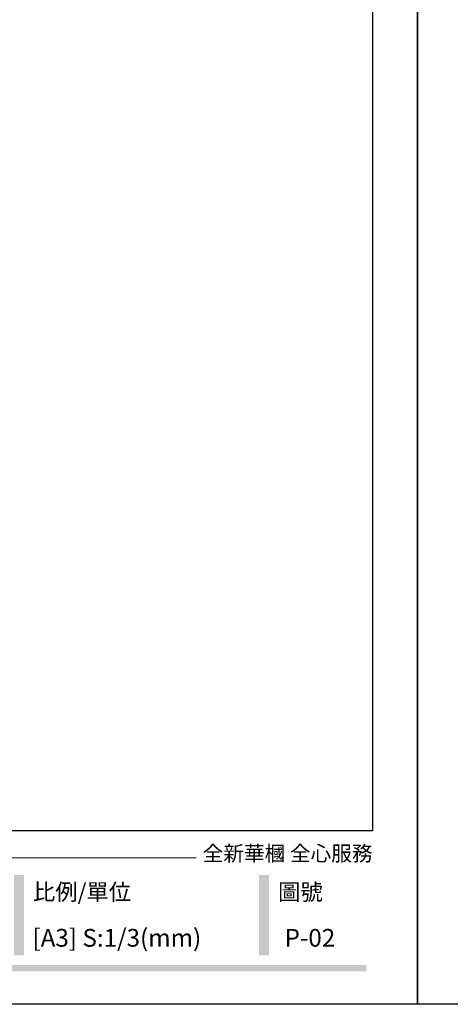
# Model space of a CAD drawing. Units: millimetres. Extents: x 948 to 4728, y 2192 to 3083.
# Drawn here: x 3282 to 3484, y 2192 to 2652 of the extents above; entities that cross this region are included whole.
import ezdxf
from ezdxf.xclip import XClip

# ---------------------------------------------------------------- set-up
doc = ezdxf.new("R2010")
doc.units = ezdxf.units.MM
doc.header["$XCLIPFRAME"] = 2
doc.linetypes.add('DOT', pattern=[6.35, 0, -6.35])
doc.layers.add('格子', color=1, linetype='Continuous')
doc.styles.add('華槶圖框文字2', font='Microsoft JhengHei.ttf', dxfattribs={"width": 1.053, "height": 1.8})

# ---------------------------------------------------------------- blocks, each defined once
blk = doc.blocks.new('10')
h = blk.add_hatch(color=256)
h.dxf.hatch_style = 1
h.paths.add_polyline_path([(-612.7, 201.5), (-628.4, 201.5), (-628.4, 76.1), (-612.7, 76.1)])
h = blk.add_hatch(color=256)
h.dxf.hatch_style = 1
h.paths.add_polyline_path([(-231, 201.5), (-246.8, 201.5), (-246.8, 76.1), (-231, 76.1)])
h = blk.add_hatch(color=256)
h.dxf.hatch_style = 1
h.paths.add_polyline_path([(-79.9, 61), (-4123.4, 61), (-4123.4, 51.5), (-79.9, 51.5)])
at = {"color": 250, "lineweight": 20}
blk.add_line((-344.7, 228), (-4124.7, 228), dxfattribs=at)
at = {"color": 7, "true_color": 0xffffff}
blk.add_lwpolyline([(-4200, 2970), (0, 2970), (0, 0), (-4200, 0)], close=True, dxfattribs=at)
blk.add_lwpolyline([(-4130, 2900), (-70, 2900), (-70, 270), (-4130, 270)], close=True)
at = {"color": 250, "attachment_point": 1, "style": '華槶圖框文字2'}
for s, width, insert, char_height in [('{\\W1;全新華槶 全心服務}', 3102.765, (-334.4, 246.7), 23.567), ('{\\W1;比例/單位}', 2426.5, (-598.7, 187.7), 25.505), ('{\\W1;圖號}', 1124.705, (-217.1, 187.7), 25.51)]:
    blk.add_mtext_dynamic_manual_height_columns(s, width=width, gutter_width=9, heights=[0], dxfattribs=dict(at, insert=insert, char_height=char_height))
blk = doc.blocks.new('格子')
at = {"layer": '格子', "linetype": 'DOT', "ltscale": 2.5}
for points in [[(0, -600), (3000, -600)], [(0, -700), (3000, -700)]]:
    blk.add_lwpolyline(points, dxfattribs=at)

msp = doc.modelspace()

# ---------------------------------------------------------------- block references
at = {"xscale": 0.3, "yscale": 0.3, "zscale": 0.3}
for p in [(3468.22, 2192.44), (4728.22, 2192.44)]:
    msp.add_blockref('10', p, dxfattribs=at)
at = {"color": 179, "true_color": 0x23273e}
ref = msp.add_blockref('格子', (3310.4, 3198.22), dxfattribs=at)
XClip(ref).set_block_clipping_path([(300, -700), (1300, -400)])

# ---------------------------------------------------------------- texts
at = {"color": 250, "attachment_point": 1, "style": '華槶圖框文字2'}
for s, insert, char_height in [('{\\W1;[A3] S:1/3(mm)}', (3288.41, 2227.64), 8.2927), ('{\\W1;P-02}', (3406.15, 2227.64), 8.293)]:
    msp.add_mtext_dynamic_manual_height_columns(s, width=412.9239, gutter_width=9, heights=[0], dxfattribs=dict(at, insert=insert, char_height=char_height))

doc.saveas('drawing.dxf')
